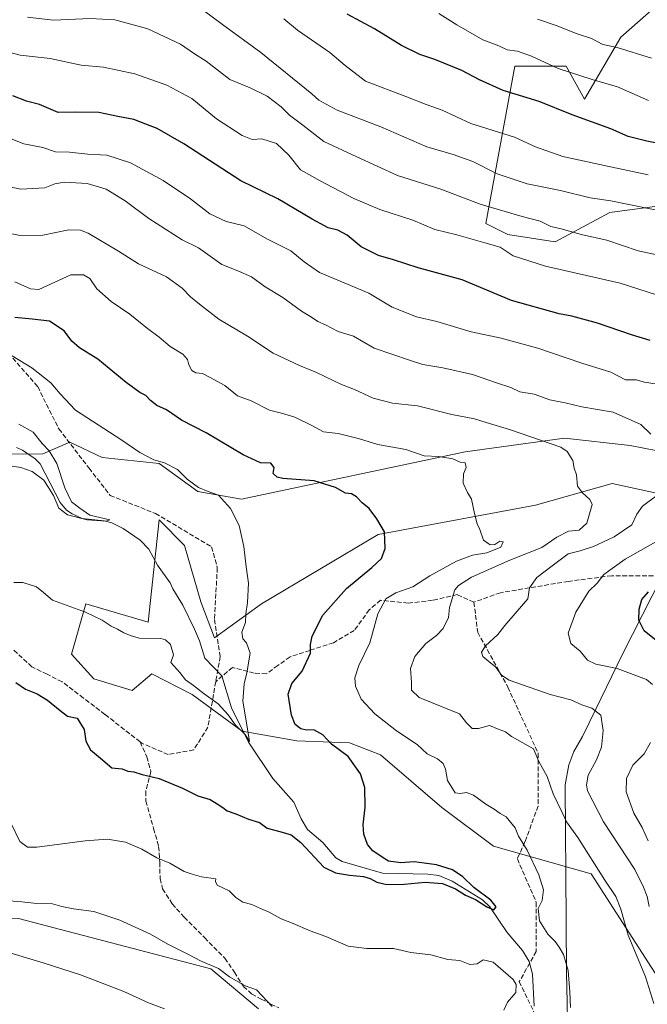
# Model space of a CAD drawing. Units: metres. Extents: x 637779 to 641228, y 4748320 to 4750702.
# Drawn here: x 638701 to 638921, y 4748771 to 4749116 of the extents above; entities that cross this region are included whole.
import ezdxf

# ---------------------------------------------------------------- set-up
doc = ezdxf.new("R2010")
doc.units = ezdxf.units.M
doc.header["$MEASUREMENT"] = 0
doc.linetypes.add('DGN Style 3', pattern=[2.307223, 1.648017, -0.659207])
for name, color, linetype, lineweight in [('Arbolado forestal CxS', 92, 'Continuous', 0), ('Corriente natural lineal', 142, 'Continuous', 13), ('Curva de nivel maestra', 30, 'Continuous', 30), ('Curva de nivel normal', 30, 'Continuous', 0), ('Entidad de ámbito territorial', 7, 'Continuous', 0), ('Entidad de ámbito territorial CxS', 92, 'Continuous', 0), ('Senda', 7, 'DGN Style 3', 0)]:
    doc.layers.add(name, color=color, linetype=linetype, lineweight=lineweight)

# ---------------------------------------------------------------- blocks, each defined once
blk = doc.blocks.new('*U9')
at = {"layer": 'Arbolado forestal CxS', "color": 92, "linetype": 'Continuous', "lineweight": 0}
blk.add_polyline3d([(638608.9869, 4748771.1359, 772.5199), (638650.5759, 4748799.2355, 764.2501), (638671.7013, 4748801.9929, 761.4403), (638695.049, 4748801.5915, 761.2958), (638700.9307, 4748801.4903, 761.0996), (638768.3399, 4748783.8631, 759.8145), (638784.9809, 4748769.7729, 760.5936)], dxfattribs=at)

msp = doc.modelspace()

# ---------------------------------------------------------------- linework, layer by layer
at = {"layer": 'Arbolado forestal CxS', "color": 92, "linetype": 'Continuous', "lineweight": 0}
for points in [[(638943.8553, 4748961.5467, 768.3469), (638915.1291, 4748967.1431, 762.833), (638892.1979, 4748969.7167, 761.0266), (638857.3873, 4748964.9925, 756.2556), (638779.0623, 4748948.3315, 746.0437), (638763.7471, 4748951.1047, 744.2558), (638750.1551, 4748960.9089, 744.8887), (638730.1829, 4748962.9555, 742.2426), (638718.8409, 4748968.3425, 741.5062), (638709.4187, 4748964.2849, 738.9098), (638693.1587, 4748964.0823, 738.3025), (638670.1177, 4748976.8915, 736.085), (638662.4381, 4748994.8243, 736.9672), (638641.9581, 4749010.1947, 739.6217), (638585.6359, 4749026.8477, 731.4498), (638529.3145, 4749035.8149, 719.3289), (638472.9925, 4749058.8719, 718.2491), (638448.6725, 4749075.5241, 698.7894), (638402.5903, 4749079.3671, 692.3364), (638374.4301, 4749087.0537, 695.0129), (638349.8765, 4749113.6109, 686.7513), (638336.1461, 4749144.5827, 692.8117)], [(638943.9555, 4749138.4291, 825.4884), (638911.9535, 4749110.2513, 811.5872), (638899.1529, 4749088.4767, 802.5129), (638892.7531, 4749100.0049, 805.7488), (638874.8319, 4749100.0053, 803.4129), (638864.5905, 4749044.9281, 782.9832), (638872.2705, 4749041.0851, 782.4903), (638888.9105, 4749038.5229, 783.4519), (638908.1119, 4749048.7693, 789.1191), (638946.5135, 4749053.8921, 793.3668)], [(638946.5135, 4749053.8921, 793.3668), (638908.1119, 4749048.7693, 789.1191), (638888.9105, 4749038.5229, 783.4519), (638872.2705, 4749041.0851, 782.4903), (638864.5905, 4749044.9281, 782.9832), (638874.8319, 4749100.0053, 803.4129), (638892.7531, 4749100.0049, 805.7488), (638899.1529, 4749088.4767, 802.5129), (638911.9535, 4749110.2513, 811.5872), (638943.9555, 4749138.4291, 825.4884)], [(638946.5135, 4749053.8921, 793.3668), (638908.1119, 4749048.7693, 789.1191), (638888.9105, 4749038.5229, 783.4519), (638872.2705, 4749041.0851, 782.4903), (638864.5905, 4749044.9281, 782.9832), (638874.8319, 4749100.0053, 803.4129), (638892.7531, 4749100.0049, 805.7488), (638899.1529, 4749088.4767, 802.5129), (638911.9535, 4749110.2513, 811.5872), (638943.9555, 4749138.4291, 825.4884)], [(638946.5135, 4749053.8921, 793.3668), (638908.1119, 4749048.7693, 789.1191), (638888.9105, 4749038.5229, 783.4519), (638872.2705, 4749041.0851, 782.4903), (638864.5905, 4749044.9281, 782.9832), (638874.8319, 4749100.0053, 803.4129), (638892.7531, 4749100.0049, 805.7488), (638899.1529, 4749088.4767, 802.5129), (638911.9535, 4749110.2513, 811.5872), (638943.9555, 4749138.4291, 825.4884)], [(638670.1177, 4748976.8915, 736.085), (638693.1587, 4748964.0823, 738.3025), (638709.4187, 4748964.2849, 738.9098), (638718.8409, 4748968.3425, 741.5062), (638730.1829, 4748962.9555, 742.2426), (638750.1551, 4748960.9089, 744.8887), (638763.7471, 4748951.1047, 744.2558), (638779.0623, 4748948.3315, 746.0437), (638857.3873, 4748964.9925, 756.2556), (638892.1979, 4748969.7167, 761.0266), (638915.1291, 4748967.1431, 762.833), (638943.8553, 4748961.5467, 768.3469)], [(638670.1177, 4748976.8915, 736.085), (638693.1587, 4748964.0823, 738.3025), (638709.4187, 4748964.2849, 738.9098), (638718.8409, 4748968.3425, 741.5062), (638730.1829, 4748962.9555, 742.2426), (638750.1551, 4748960.9089, 744.8887), (638763.7471, 4748951.1047, 744.2558), (638779.0623, 4748948.3315, 746.0437), (638857.3873, 4748964.9925, 756.2556), (638892.1979, 4748969.7167, 761.0266), (638915.1291, 4748967.1431, 762.833), (638943.8553, 4748961.5467, 768.3469)], [(638693.1587, 4748964.0823, 738.3025), (638709.4187, 4748964.2849, 738.9098), (638718.8409, 4748968.3425, 741.5062), (638730.1829, 4748962.9555, 742.2426), (638750.1551, 4748960.9089, 744.8887), (638763.7471, 4748951.1047, 744.2558), (638779.0623, 4748948.3315, 746.0437), (638857.3873, 4748964.9925, 756.2556), (638892.1979, 4748969.7167, 761.0266), (638915.1291, 4748967.1431, 762.833), (638943.8553, 4748961.5467, 768.3469)], [(638927.0655, 4748777.4545, 760.7051), (638901.4663, 4748817.1627, 758.3689), (638867.3161, 4748826.8133, 753.89), (638849.1833, 4748840.3085, 752.8553), (638827.7445, 4748858.7977, 751.5078), (638816.8405, 4748862.9559, 750.9019), (638798.4001, 4748863.7423, 748.2821), (638779.2611, 4748867.0507, 745.2567), (638761.7783, 4748879.9279, 745.7058), (638747.6181, 4748887.1761, 746.5854), (638740.7839, 4748881.2825, 748.3256), (638727.3399, 4748885.3745, 748.0486), (638719.4941, 4748894.0597, 746.6221), (638724.5365, 4748911.6423, 744.2718), (638746.2977, 4748905.2379, 744.1665), (638750.1387, 4748941.1013, 742.791), (638759.0985, 4748932.1353, 743.4214), (638764.7489, 4748912.3933, 743.3048), (638769.5209, 4748899.8175, 743.373), (638785.9795, 4748911.6409, 745.308), (638826.9413, 4748935.9765, 749.2922), (638881.9841, 4748946.2223, 757.3805), (638908.8647, 4748953.9067, 761.1296), (638931.9057, 4748948.7831, 766.1286)], [(638931.9057, 4748948.7831, 766.1286), (638908.8647, 4748953.9067, 761.1296), (638881.9841, 4748946.2223, 757.3805), (638826.9413, 4748935.9765, 749.2922), (638785.9795, 4748911.6409, 745.308), (638769.5209, 4748899.8175, 743.373), (638764.7489, 4748912.3933, 743.3048), (638759.0985, 4748932.1353, 743.4214), (638750.1387, 4748941.1013, 742.791), (638746.2977, 4748905.2379, 744.1665), (638724.5365, 4748911.6423, 744.2718), (638719.4941, 4748894.0597, 746.6221), (638727.3399, 4748885.3745, 748.0486), (638740.7839, 4748881.2825, 748.3256), (638747.6181, 4748887.1761, 746.5854), (638761.7783, 4748879.9279, 745.7058), (638779.2611, 4748867.0507, 745.2567), (638798.4001, 4748863.7423, 748.2821), (638816.8405, 4748862.9559, 750.9019), (638827.7445, 4748858.7977, 751.5078), (638849.1833, 4748840.3085, 752.8553), (638867.3161, 4748826.8133, 753.89), (638901.4663, 4748817.1627, 758.3689), (638927.0655, 4748777.4545, 760.7051)], [(638931.9057, 4748948.7831, 766.1286), (638908.8647, 4748953.9067, 761.1296), (638881.9841, 4748946.2223, 757.3805), (638826.9413, 4748935.9765, 749.2922), (638785.9795, 4748911.6409, 745.308), (638769.5209, 4748899.8175, 743.373), (638764.7489, 4748912.3933, 743.3048), (638759.0985, 4748932.1353, 743.4214), (638750.1387, 4748941.1013, 742.791), (638746.2977, 4748905.2379, 744.1665), (638724.5365, 4748911.6423, 744.2718), (638719.4941, 4748894.0597, 746.6221), (638727.3399, 4748885.3745, 748.0486), (638740.7839, 4748881.2825, 748.3256), (638747.6181, 4748887.1761, 746.5854), (638761.7783, 4748879.9279, 745.7058), (638779.2611, 4748867.0507, 745.2567), (638798.4001, 4748863.7423, 748.2821), (638816.8405, 4748862.9559, 750.9019), (638827.7445, 4748858.7977, 751.5078), (638849.1833, 4748840.3085, 752.8553), (638867.3161, 4748826.8133, 753.89), (638901.4663, 4748817.1627, 758.3689), (638927.0655, 4748777.4545, 760.7051)], [(638931.9057, 4748948.7831, 766.1286), (638908.8647, 4748953.9067, 761.1296), (638881.9841, 4748946.2223, 757.3805), (638826.9413, 4748935.9765, 749.2922), (638785.9795, 4748911.6409, 745.308), (638769.5209, 4748899.8175, 743.373), (638764.7489, 4748912.3933, 743.3048), (638759.0985, 4748932.1353, 743.4214), (638750.1387, 4748941.1013, 742.791), (638746.2977, 4748905.2379, 744.1665), (638724.5365, 4748911.6423, 744.2718), (638719.4941, 4748894.0597, 746.6221), (638727.3399, 4748885.3745, 748.0486), (638740.7839, 4748881.2825, 748.3256), (638747.6181, 4748887.1761, 746.5854), (638761.7783, 4748879.9279, 745.7058), (638779.2611, 4748867.0507, 745.2567), (638798.4001, 4748863.7423, 748.2821), (638816.8405, 4748862.9559, 750.9019), (638827.7445, 4748858.7977, 751.5078), (638849.1833, 4748840.3085, 752.8553), (638867.3161, 4748826.8133, 753.89), (638901.4663, 4748817.1627, 758.3689), (638927.0655, 4748777.4545, 760.7051)], [(638784.9809, 4748769.7729, 760.5936), (638768.3399, 4748783.8631, 759.8145), (638700.9307, 4748801.4903, 761.0996), (638695.049, 4748801.5915, 761.2958), (638671.7013, 4748801.9929, 761.4403), (638650.5759, 4748799.2355, 764.2501), (638608.9869, 4748771.1359, 772.5199)], [(638608.9869, 4748771.1359, 772.5199), (638650.5759, 4748799.2355, 764.2501), (638671.7013, 4748801.9929, 761.4403), (638695.049, 4748801.5915, 761.2958), (638700.9307, 4748801.4903, 761.0996), (638768.3399, 4748783.8631, 759.8145), (638784.9809, 4748769.7729, 760.5936)], [(638608.9869, 4748771.1359, 772.5199), (638650.5759, 4748799.2355, 764.2501), (638671.7013, 4748801.9929, 761.4403), (638695.049, 4748801.5915, 761.2958), (638700.9307, 4748801.4903, 761.0996), (638768.3399, 4748783.8631, 759.8145), (638784.9809, 4748769.7729, 760.5936)]]:
    msp.add_polyline3d(points, dxfattribs=at)
at = {"layer": 'Corriente natural lineal', "color": 142, "linetype": 'Continuous', "lineweight": 13}
msp.add_polyline3d([(638881.5425, 4748770.7762, 752.7629), (638880.9731, 4748781.9892, 752.4187), (638879.7745, 4748786.3789, 751.8688), (638877.5041, 4748790.2686, 751.0854), (638872.0583, 4748796.5097, 751.2501), (638866.0088, 4748805.5235, 750.8206), (638863.5054, 4748807.9993, 750.5742), (638852.825, 4748814.5583, 749.8106), (638848.1577, 4748816.5699, 749.5636), (638844.3358, 4748817.0037, 749.1324), (638828.4577, 4748817.3121, 748.4494), (638814.2458, 4748821.4418, 747.9656), (638812.1094, 4748822.753, 747.56), (638807.5069, 4748828.1342, 747.6024), (638802.1182, 4748832.6911, 747.5408), (638799.9174, 4748836.4311, 747.5506), (638797.3393, 4748842.183, 746.7091), (638790.0104, 4748850.474, 746.3649), (638781.4866, 4748863.202, 745.6623), (638775.564, 4748875.2435, 744.5724), (638772.1404, 4748886.5222, 743.3328), (638766.2309, 4748892.606, 743.3154), (638764.3273, 4748898.7032, 743.159), (638762.5915, 4748902.82, 742.8984), (638758.4227, 4748911.1794, 742.5194), (638755, 4748917, 742.213), (638754.0658, 4748919.0505, 742.1466), (638749.5826, 4748925.2771, 741.6137), (638746.5149, 4748930.8277, 741.2065), (638743.5384, 4748934.0579, 741.1621), (638737.593, 4748938.105, 740.5298), (638733.5583, 4748940.059, 740.7812), (638730.8866, 4748940.7349, 740.7047), (638723.2209, 4748941.6099, 740.0656), (638719.7152, 4748943.1722, 739.8857), (638717.7834, 4748944.5151, 739.7729), (638715.492, 4748947.1691, 739.874), (638708.4613, 4748960.7182, 738.6521), (638706.7225, 4748962.5526, 738.2592), (638702.3165, 4748965.5416, 738.2318), (638700.1653, 4748966.5205, 738.0481)], dxfattribs=at)
at = {"layer": 'Curva de nivel maestra', "color": 30, "linetype": 'Continuous', "lineweight": 30, "flags": 128}
for points, elevation in [([(638927.95, 4749072.4001), (638920.98, 4749073.8001), (638914.46, 4749075.4401), (638908.36, 4749078.0501), (638894.9, 4749083.0601), (638883.28, 4749087.7001), (638870.74, 4749091.5001), (638862.36, 4749095.2201), (638856.26, 4749098.5701), (638846.78, 4749102.3501), (638841.46, 4749104.1001), (638835.04, 4749107.3401), (638825.65, 4749113.1901), (638816.07, 4749118.2301)], 800), ([(638922.24, 4749003.9401), (638915.65, 4749005.9801), (638903.72, 4749010.0601), (638894.76, 4749012.4601), (638890.3, 4749013.3101), (638873.66, 4749017.9901), (638856.31, 4749025.1801), (638840.94, 4749029.4001), (638832.28, 4749032.2301), (638827.06, 4749033.7101), (638820.99, 4749036.7601), (638816.04, 4749040.8401), (638812.81, 4749042.5801), (638809.36, 4749043.4601), (638803.73, 4749046.5001), (638791.81, 4749053.5801), (638778.74, 4749059.8401), (638758.81, 4749072.9101), (638749.49, 4749078.2701), (638745.53, 4749079.7201), (638741.32, 4749081.4001), (638735.65, 4749082.4401), (638729.1, 4749083.8701), (638721.02, 4749083.9301), (638714.75, 4749083.8501), (638708.26, 4749086.6701), (638703.76, 4749087.8501), (638698.98, 4749089.6701)], 775), ([(638699.92, 4748884.1901), (638703.42, 4748881.7601), (638707.42, 4748880.1401), (638711.06, 4748877.9701), (638715.55, 4748874.3801), (638718.08, 4748872.3301), (638721.43, 4748871.6901), (638723.9, 4748867.6401), (638724.55, 4748863.5901), (638726.1, 4748860.5301), (638729.63, 4748857.6101), (638733.56, 4748854.2201), (638737.2, 4748853.8401), (638739.23, 4748853.1301), (638741.3, 4748852.8201), (638744.25, 4748851.9501), (638750.24, 4748850.4601), (638758.34, 4748847.1401), (638763.73, 4748844.4201), (638768.09, 4748843.1901), (638770.49, 4748841.5901), (638772.45, 4748840.3601), (638773.99, 4748839.1501), (638777.02, 4748838.1201), (638781.5, 4748836.2001), (638785.33, 4748835.0601), (638787.99, 4748833.0501), (638792.48, 4748831.9601), (638796.43, 4748830.7301), (638799.83, 4748828.1201), (638807.92, 4748819.4201), (638811.94, 4748817.4101), (638816.89, 4748816.6601), (638821.75, 4748816.1901), (638824.07, 4748815.5101), (638826.4, 4748814.1701), (638829.97, 4748813.3901), (638835.96, 4748813.5001), (638843.32, 4748814.1801), (638849.41, 4748813.7301), (638854, 4748811.8701), (638857.54, 4748809.6501), (638860.98, 4748808.0801), (638864.93, 4748805.4901), (638867.41, 4748804.5301), (638868.23, 4748805.5201), (638866.34, 4748807.8301), (638860.43, 4748812.3601), (638856.58, 4748816.0701), (638852.99, 4748818.4901), (638847.31, 4748820.2601), (638843.04, 4748820.8101), (638839.5, 4748821.2701), (638834.85, 4748820.9201), (638830.52, 4748821.5001), (638828.36, 4748822.9501), (638825.06, 4748825.2201), (638823.13, 4748827.4101), (638821.86, 4748831.0001), (638821.68, 4748834.2501), (638822.36, 4748840.5001), (638822.2, 4748847.3001), (638820.68, 4748852.0901), (638816.4, 4748858.1701), (638810.52, 4748862.5201), (638807.54, 4748865.7901), (638804.36, 4748867.5601), (638801.78, 4748867.4801), (638799.78, 4748867.8701), (638797.85, 4748869.4501), (638796.54, 4748872.7501), (638795.4, 4748880.0901), (638796.68, 4748883.7501), (638800.31, 4748888.0901), (638803.16, 4748894.4201), (638803.24, 4748897.4201), (638803.74, 4748900.4201), (638807.48, 4748907.7501), (638815.82, 4748917.0901), (638824.71, 4748924.4201), (638828.02, 4748927.5901), (638829.39, 4748931.1201), (638829.11, 4748936.9501), (638826.39, 4748941.4401), (638823.71, 4748945.0501), (638821.29, 4748947.1201), (638819.33, 4748949.1801), (638817.59, 4748950.1801), (638815.46, 4748950.4201), (638811.9, 4748952.4001), (638804.44, 4748954.7601), (638793.54, 4748955.6201), (638791.48, 4748956.0901), (638790.11, 4748957.4001), (638790.44, 4748959.4201), (638789.25, 4748960.9601), (638785.67, 4748961.1001), (638779.57, 4748963.9201), (638766.66, 4748971.6601), (638758.04, 4748976.0401), (638752.78, 4748979.6101), (638749.42, 4748981.1901), (638747.18, 4748982.8801), (638745.54, 4748984.6701), (638743.36, 4748985.7201), (638738.63, 4748989.2901), (638728.73, 4748997.4201), (638722.3, 4749001.3501), (638719.54, 4749003.7401), (638716.88, 4749007.3401), (638711.73, 4749010.7801), (638705.68, 4749011.3801), (638699.65, 4749012.0201)], 750), ([(638926, 4748897.4801), (638920.14, 4748902.2501), (638918.25, 4748906.0201), (638918.3, 4748909.8101), (638919.29, 4748913.1601), (638921.66, 4748915.9101)], 775)]:
    msp.add_lwpolyline(points, dxfattribs=dict(at, elevation=elevation))
at = {"layer": 'Curva de nivel normal', "color": 30, "linetype": 'Continuous', "lineweight": 0, "flags": 128}
for points, elevation in [([(638923.89, 4749049.76), (638913.6, 4749051.79), (638908.39, 4749052.93), (638901.15, 4749053.91), (638890.76, 4749056.53), (638879.06, 4749058.83), (638868.62, 4749062.36), (638860.05, 4749066.69), (638853.14, 4749069.08), (638843.93, 4749071.84), (638827.86, 4749078.83), (638812.55, 4749084.65), (638806.11, 4749088.1), (638803.65, 4749090.38), (638785.76, 4749104.82), (638772.34, 4749114.63), (638765.58, 4749119.71)], 790), ([(638921.57, 4749088.01), (638910.7, 4749092.8), (638901.92, 4749095.35), (638889.98, 4749099.23), (638880.59, 4749103.6), (638875.67, 4749105.26), (638872.06, 4749105.81), (638869.16, 4749107.16), (638863.56, 4749109.3), (638854.46, 4749114.57), (638848.17, 4749118.56)], 805), ([(638926.14, 4749033.67), (638917.97, 4749035.41), (638906.99, 4749039.09), (638898.51, 4749040.94), (638891.01, 4749043.11), (638887.38, 4749043.93), (638883.66, 4749045.75), (638877.32, 4749047.36), (638862.63, 4749051.73), (638848.87, 4749057), (638833.68, 4749061.79), (638819.38, 4749068.25), (638807.89, 4749073.72), (638800.48, 4749079.35), (638795.79, 4749082.9), (638792.98, 4749085.8), (638788.07, 4749089.52), (638782.09, 4749092.52), (638775, 4749095.44), (638771.38, 4749098.15), (638766.67, 4749101.77), (638762.6, 4749104.36), (638757.66, 4749107.76), (638746.16, 4749113.16), (638734.7, 4749116.33), (638726.02, 4749116.81), (638713.12, 4749116.21), (638704.02, 4749117.28)], 785), ([(638793.9, 4749116.67), (638798.59, 4749112.69), (638810.01, 4749104.83), (638815.35, 4749100.33), (638822.52, 4749094.78), (638836.55, 4749089.43), (638843.72, 4749086.59), (638849.37, 4749084.66), (638859.41, 4749080), (638874.62, 4749075.19), (638882, 4749071.78), (638891.65, 4749068.45), (638907.2, 4749065.07), (638921.54, 4749061.97)], 795), ([(638922.62, 4749102.91), (638910.61, 4749106.58), (638905.65, 4749107.62), (638901.58, 4749109.73), (638896.56, 4749111.44), (638889.22, 4749114.33), (638882.76, 4749116.53)], 810), ([(638927.65, 4749018.92), (638911.62, 4749024.05), (638885.57, 4749030.01), (638874.18, 4749033.58), (638869.64, 4749036.6), (638864.3, 4749038.18), (638854.44, 4749040.92), (638846.76, 4749042.86), (638839.04, 4749046.14), (638827.53, 4749049.88), (638818.33, 4749053.73), (638806.56, 4749059.9), (638799.74, 4749063.79), (638795.61, 4749068.84), (638791.32, 4749072.98), (638786.12, 4749074.56), (638782.72, 4749074.41), (638779.28, 4749075.72), (638770.22, 4749081.65), (638761.6, 4749088.7), (638752.92, 4749093.4), (638741.64, 4749097.36), (638730.71, 4749099.74), (638722.89, 4749100.47), (638711.99, 4749102.76), (638701.51, 4749103.95), (638690.36, 4749106.8)], 780), ([(638924.59, 4748988.66), (638920.22, 4748989.4), (638917.3, 4748990.12), (638913.54, 4748990.17), (638908.43, 4748992.86), (638898.25, 4748996.02), (638882.84, 4749001.28), (638870.04, 4749004.8), (638859.51, 4749006.95), (638847.46, 4749010.6), (638840.32, 4749012.23), (638831.82, 4749015.67), (638823.65, 4749020.49), (638806.33, 4749027.78), (638800.98, 4749031.51), (638796.29, 4749035.39), (638787.93, 4749039.56), (638779.98, 4749044.12), (638773.71, 4749045.7), (638767.91, 4749048.33), (638761.15, 4749053.59), (638751.58, 4749060.02), (638740.14, 4749066.24), (638731.86, 4749068.92), (638725.2, 4749069.29), (638718.78, 4749069.88), (638713.93, 4749070.04), (638709.43, 4749071.53), (638702.76, 4749072.86), (638696.04, 4749075.48)], 770), ([(638922.44, 4748971.18), (638918.87, 4748974.49), (638909.28, 4748978.82), (638898.29, 4748980.75), (638892.4, 4748982.17), (638887.08, 4748983.2), (638881.6, 4748985.11), (638876.53, 4748985.99), (638873.39, 4748987.49), (638868.39, 4748989.16), (638859.92, 4748992.03), (638849.61, 4748994.38), (638842.55, 4748995.55), (638837.88, 4748997.12), (638825.47, 4749001.24), (638818.23, 4749005.5), (638812.94, 4749007.05), (638808.49, 4749009.42), (638805.73, 4749010.62), (638803.52, 4749012.14), (638800.07, 4749014.23), (638793.48, 4749018.97), (638787.3, 4749022.8), (638782.58, 4749026.2), (638777.73, 4749028.34), (638772.18, 4749030.61), (638763.96, 4749036.38), (638758.22, 4749039.22), (638746.61, 4749046.68), (638738.25, 4749052.9), (638731.63, 4749056.99), (638724.99, 4749058.91), (638717.07, 4749059.39), (638713.66, 4749058.8), (638710.1, 4749057.46), (638701.68, 4749056.95), (638695.5, 4749058.26)], 765), ([(638923.48, 4748771.63), (638920.6, 4748781.04), (638914.52, 4748795.56), (638911.95, 4748804.7), (638910.2, 4748809.15), (638906.26, 4748814.93), (638896.83, 4748829.79), (638892.87, 4748835.38), (638891.33, 4748838.61), (638888.23, 4748845.13), (638886.08, 4748851.24), (638883.13, 4748856.41), (638881.3, 4748860.95), (638877.59, 4748862.99), (638873.6, 4748865.26), (638871.52, 4748866.87), (638869.27, 4748867.66), (638865.88, 4748869.03), (638862.09, 4748868.04), (638859.86, 4748868), (638857.86, 4748869.96), (638855.43, 4748873.2), (638849.9, 4748875.34), (638841.23, 4748878.9), (638838.56, 4748881.4), (638838.63, 4748884.09), (638838.19, 4748889.01), (638839.7, 4748893.26), (638843.58, 4748897.77), (638847.32, 4748900.56), (638849.7, 4748903.09), (638851.49, 4748906.96), (638851.92, 4748910.42), (638853.78, 4748916.56), (638854.99, 4748918.14), (638859.6, 4748921), (638872.98, 4748927), (638884.28, 4748931.4), (638889.49, 4748935.09), (638893.61, 4748937.12), (638897.32, 4748937.49), (638899.95, 4748939.94), (638901.84, 4748946.45), (638901.07, 4748948.24), (638898.43, 4748950.6), (638896.74, 4748952.96), (638896.35, 4748956.86), (638895.61, 4748959.25), (638895.07, 4748961.96), (638893.09, 4748965.01), (638890.87, 4748966.64), (638872.86, 4748972.78), (638864.68, 4748975.26), (638860.66, 4748976.56), (638852.71, 4748978.08), (638840.66, 4748981.08), (638831.96, 4748982.04), (638825.2, 4748983.7), (638818.62, 4748986.74), (638814.02, 4748988.52), (638805.31, 4748992.76), (638799.37, 4748995.14), (638790.14, 4748999.57), (638781.13, 4749005.47), (638771.06, 4749011.45), (638764.37, 4749016.72), (638761.13, 4749019.23), (638758.22, 4749022.32), (638752.8, 4749026.24), (638742.9, 4749030.81), (638735.94, 4749035.2), (638725.28, 4749041.58), (638722.68, 4749042.63), (638718.49, 4749042.68), (638709.42, 4749040.8), (638701.55, 4749040.78), (638696.26, 4749041.84)], 760), ([(638894.29, 4748770.23), (638894.03, 4748775.8), (638893.44, 4748783.21), (638891.83, 4748788.86), (638890.25, 4748791.45), (638888.94, 4748793.42), (638886.34, 4748795.97), (638883.45, 4748800.61), (638882.95, 4748804.97), (638884.4, 4748807.75), (638884.83, 4748811.45), (638883.18, 4748816.71), (638879.06, 4748825.34), (638876.09, 4748830.28), (638874.95, 4748833.18), (638871.69, 4748837.11), (638869.68, 4748838.26), (638867.56, 4748839.81), (638864.64, 4748841.48), (638860.28, 4748844.65), (638857.85, 4748845.55), (638855.68, 4748845.23), (638853.82, 4748845.54), (638851.15, 4748849.84), (638850.51, 4748853.76), (638849.72, 4748855.76), (638847.64, 4748857.36), (638844.05, 4748859.15), (638840.57, 4748862.43), (638833.28, 4748867.24), (638825.78, 4748873.16), (638821, 4748878.33), (638818.99, 4748882.9), (638818.75, 4748885.75), (638820.18, 4748890.09), (638824.01, 4748898.09), (638826.76, 4748908.17), (638829.58, 4748913.43), (638833.06, 4748915.5), (638839.08, 4748917.66), (638844.98, 4748921.46), (638854.32, 4748926.64), (638859.98, 4748928.74), (638864.98, 4748929.55), (638869.88, 4748931.52), (638870.65, 4748933.41), (638869.52, 4748933.68), (638867.77, 4748932.51), (638866.09, 4748932.35), (638863.8, 4748934.01), (638862.5, 4748937.72), (638861.62, 4748939.74), (638860.62, 4748943.38), (638859.63, 4748948.4), (638858.22, 4748950.65), (638856.73, 4748954.01), (638856.8, 4748957.21), (638857.74, 4748959.43), (638857.43, 4748961.08), (638855.66, 4748961.37), (638853.03, 4748962.45), (638848.09, 4748963.37), (638843.03, 4748963.57), (638836.56, 4748965.75), (638826.84, 4748967.48), (638820.32, 4748969.48), (638812.84, 4748971.37), (638807.81, 4748971.91), (638803.69, 4748974.19), (638797.69, 4748977.08), (638793.09, 4748978.49), (638788.88, 4748979.53), (638782.38, 4748982.78), (638777.67, 4748984.54), (638773.2, 4748988.13), (638767.84, 4748991.11), (638765.37, 4748992.39), (638763.02, 4748992.6), (638761.62, 4748993.4), (638760.61, 4748995.37), (638760.17, 4748997.35), (638758.48, 4748999.18), (638754.02, 4749001.87), (638750.24, 4749005.13), (638746.12, 4749008.12), (638739.95, 4749013.18), (638733.35, 4749017.63), (638728.38, 4749022.06), (638725.87, 4749025.64), (638723.72, 4749026.93), (638719.27, 4749026.9), (638708.04, 4749021.81), (638705.06, 4749022.11), (638699.66, 4749024.5)], 755), ([(638698.67, 4748998.63), (638705.54, 4748994.39), (638712.18, 4748989.14), (638715.49, 4748985.26), (638720.83, 4748979.6), (638736.75, 4748969.31), (638743.4, 4748964.66), (638745.91, 4748963.47), (638748.37, 4748962.14), (638752.02, 4748961.13), (638756.66, 4748958.76), (638760.01, 4748955.42), (638764, 4748952.44), (638767.3, 4748951.07), (638770.97, 4748949.74), (638775.17, 4748945.14), (638778.22, 4748939.13), (638779.87, 4748931.84), (638780.61, 4748924.68), (638781.5, 4748918.88), (638781.16, 4748912.2), (638780.58, 4748908.22), (638780.4, 4748905.2), (638779.12, 4748901.72), (638779.51, 4748899.46), (638780.82, 4748898.09), (638782.01, 4748894.46), (638780.95, 4748887.56), (638779.91, 4748883.68), (638779.54, 4748877.64), (638780.82, 4748870.02), (638781.83, 4748863.42), (638780.34, 4748865.97), (638776.92, 4748869.2), (638774.38, 4748872.78), (638770.81, 4748876.69), (638765.97, 4748880.11), (638762.22, 4748883.11), (638759.46, 4748885.07), (638757.4, 4748887.67), (638754.22, 4748891.09), (638755.22, 4748893.83), (638754.12, 4748897.48), (638752.4, 4748899.11), (638750.74, 4748899.52), (638743.26, 4748899.7), (638740.4, 4748900.5), (638737.79, 4748901.51), (638735.62, 4748902.86), (638733.38, 4748903.82), (638730.24, 4748906.02), (638724.38, 4748908.73), (638712.85, 4748912.96), (638709.7, 4748915.72), (638707.16, 4748917.6), (638702.45, 4748919.15), (638699.31, 4748919.14)], 745), ([(638701.02, 4748974.66), (638706.09, 4748971.81), (638709.16, 4748967.9), (638711.69, 4748965.3), (638714.38, 4748960.84), (638717.17, 4748952.28), (638719.51, 4748947.46), (638722.39, 4748945.2), (638725.87, 4748942.77), (638732.91, 4748941.08), (638731.57, 4748940.63), (638725.02, 4748941.13), (638718.12, 4748942.89), (638715.08, 4748945.19), (638713.2, 4748949.66), (638709.78, 4748955.03), (638705.71, 4748958.06), (638701.75, 4748959.5), (638698.01, 4748960.09)], 740), ([(638921.84, 4748805.63), (638921.16, 4748809.12), (638919.87, 4748812.47), (638916.76, 4748818.61), (638905.88, 4748835.37), (638900.26, 4748846.23), (638899.84, 4748848.31), (638900.49, 4748851.71), (638903.42, 4748857.02), (638905.12, 4748861.49), (638905.68, 4748867.36), (638904.93, 4748872.75), (638901.74, 4748875.2), (638898.26, 4748876.37), (638894.38, 4748878.09), (638887.14, 4748879.91), (638872.78, 4748884.9), (638870.16, 4748886.7), (638868.15, 4748889.53), (638865.65, 4748891.48), (638863.59, 4748893.27), (638863.06, 4748894.72), (638864.52, 4748896.93), (638868.8, 4748900.92), (638871.27, 4748904.1), (638875.58, 4748909.13), (638879.36, 4748913.43), (638879.89, 4748917.28), (638882.44, 4748920.87), (638888.36, 4748925.36), (638893.5, 4748929.17), (638897.65, 4748930.29), (638902.32, 4748931.79), (638909.52, 4748935.16), (638915.73, 4748939.36), (638917.48, 4748943.09), (638919.52, 4748945.9), (638924.99, 4748949.99)], 765), ([(638923.04, 4748883.38), (638920.91, 4748885.19), (638910.65, 4748889.02), (638903.12, 4748890.54), (638900.26, 4748891.96), (638897.71, 4748895.13), (638894.42, 4748897.81), (638893.5, 4748901.46), (638896.11, 4748908.73), (638900.69, 4748916.15), (638903.58, 4748918.97), (638905.92, 4748921.93), (638913.4, 4748927.33), (638933.08, 4748938.43)], 770), ([(638921.54, 4748828.64), (638919.41, 4748833.36), (638916.52, 4748838.34), (638913.78, 4748845.87), (638913.88, 4748850.55), (638916.11, 4748855.22), (638920.11, 4748859.18), (638922.3, 4748863.12)], 770), ([(638698.22, 4748834.96), (638701.39, 4748828.41), (638704.1, 4748826.49), (638707.32, 4748826.49), (638724.22, 4748828.68), (638732.1, 4748829.2), (638738.38, 4748828.16), (638744.17, 4748825.73), (638749.39, 4748822.66), (638753.9, 4748820.8), (638758.91, 4748817.96), (638761.72, 4748816.97), (638764.98, 4748816.04), (638770.06, 4748815.38), (638769.95, 4748814.44), (638770.48, 4748813.09), (638774.66, 4748811.1), (638777, 4748808.77), (638779.45, 4748807.22), (638782.7, 4748806.36), (638785.64, 4748804.96), (638788.72, 4748803.72), (638792.88, 4748801.32), (638797.08, 4748799.73), (638803.11, 4748797.14), (638808.59, 4748795.2), (638816.42, 4748791.81), (638822.92, 4748790.9), (638832.32, 4748790.93), (638838.32, 4748789.52), (638845.32, 4748788.68), (638851.32, 4748787.09), (638855.56, 4748786.74), (638858.98, 4748785.38), (638861.56, 4748785.62), (638863.69, 4748786.94), (638867.16, 4748786.19), (638874.15, 4748780.12), (638875.3, 4748778.3), (638875.14, 4748775.5), (638872.16, 4748772.09), (638870.87, 4748769.33)], 755), ([(638692.96, 4748808.04), (638702.06, 4748807.31), (638707.32, 4748806.68), (638712.84, 4748806.65), (638716.05, 4748805.64), (638720.18, 4748804.85), (638727.28, 4748803.94), (638736.42, 4748800.86), (638747.18, 4748795.94), (638753.2, 4748792.48), (638760.49, 4748788.88), (638764.72, 4748786.58), (638770.97, 4748783.92), (638774.83, 4748781.06), (638780.34, 4748777.84), (638784.25, 4748776.46), (638789.73, 4748770.61)], 760), ([(638695.18, 4748790.23), (638709.53, 4748785.94), (638722.64, 4748781.69), (638737.8, 4748775.86), (638746.41, 4748771.89), (638752.03, 4748769.86)], 765)]:
    msp.add_lwpolyline(points, dxfattribs=dict(at, elevation=elevation))
at = {"layer": 'Entidad de ámbito territorial', "color": 7, "linetype": 'Continuous', "lineweight": 0, "flags": 128}
msp.add_lwpolyline([(638893.376, 4748759.067), (638893.093, 4748772.106), (638892.879, 4748782.259), (638892.699, 4748817.539), (638892.562, 4748831.625), (638892.399, 4748848.252), (638893.66, 4748855.235), (638895.433, 4748859.933), (638898.478, 4748865.269), (638903.17, 4748874.796), (638912.552, 4748894.102), (638929.924, 4748928.272)], dxfattribs=at)
at = {"layer": 'Entidad de ámbito territorial CxS', "color": 92, "linetype": 'Continuous', "lineweight": 0, "flags": 128}
msp.add_lwpolyline([(638893.376, 4748759.067), (638893.093, 4748772.106), (638892.879, 4748782.259), (638892.699, 4748817.539), (638892.562, 4748831.625), (638892.399, 4748848.252), (638893.66, 4748855.235), (638895.433, 4748859.933), (638898.478, 4748865.269), (638903.17, 4748874.796), (638912.552, 4748894.102), (638929.924, 4748928.272)], dxfattribs=at)
at = {"layer": 'Senda', "color": 7, "linetype": 'DGN Style 3', "lineweight": 0}
for points in [[(638527.7093, 4749130.6741, 767.3845), (638542.5261, 4749110.5657, 766.4048), (638560.5177, 4749086.2239, 759.2259), (638584.8595, 4749062.9405, 756.4141), (638614.4929, 4749034.3655, 752.2031), (638634.6011, 4749031.1905, 751.3913), (638650.4763, 4749024.8405, 751.5583), (638669.5263, 4749018.4905, 754.2435), (638681.1679, 4749012.1405, 751.6613), (638692.8097, 4749004.7321, 758.0953), (638707.6263, 4748987.7987, 756.672), (638715.0347, 4748972.9821, 748.0257), (638725.6181, 4748959.2237, 744.9256), (638733.0263, 4748949.6987, 744.855), (638748.9015, 4748943.3487, 745.1658), (638768.5705, 4748931.6527, 745.1062), (638770.5549, 4748924.3767, 745.9093), (638769.5627, 4748906.1865, 751.1197), (638771.5471, 4748893.2881, 750.3925), (638770.0107, 4748884.4245, 752.4536)], [(638927.9215, 4748921.5519, 785.0216), (638908.7391, 4748921.5519, 778.1039), (638893.5257, 4748919.5675, 776.3439), (638869.7131, 4748915.5987, 769.133), (638860.4527, 4748912.2913, 766.9037)], [(638860.4527, 4748912.2913, 766.9037), (638854.5657, 4748914.9151, 766.7767), (638845.9667, 4748912.9307, 763.9078), (638837.3677, 4748911.9387, 760.5988), (638827.7765, 4748912.9307, 762.296), (638823.8077, 4748909.6235, 758.7807), (638818.5161, 4748902.3475, 755.1919), (638811.2401, 4748898.0479, 753.4618), (638802.9717, 4748895.4021, 751.5918), (638796.0265, 4748893.0871, 751.6726), (638791.7269, 4748890.1105, 752.1679), (638787.7583, 4748887.1339, 750.1359), (638783.4587, 4748887.4645, 750.0439), (638775.8519, 4748889.4489, 751.0319), (638770.0107, 4748884.4245, 752.4536)], [(638860.4527, 4748912.2913, 766.9037), (638861.7755, 4748901.7081, 770.5701), (638872.3589, 4748882.5257, 774.2665), (638882.9423, 4748859.3747, 768.0619), (638882.9423, 4748840.8537, 759.6004), (638878.3121, 4748828.2861, 758.2375), (638875.6661, 4748822.3329, 756.4143), (638882.2807, 4748807.1193, 757.5617), (638882.2807, 4748789.9213, 760.6747), (638876.3277, 4748779.3379, 764.2669), (638886.2495, 4748758.8327, 767.9781), (638885.5881, 4748745.6035, 764.9379), (638885.5881, 4748726.4213, 763.239), (638873.0203, 4748674.8273, 768.9466), (638870.3745, 4748653.6607, 773.6864), (638866.4633, 4748631.5254, 777.7068)], [(638770.0107, 4748884.4245, 752.4536), (638767.2475, 4748868.4833, 751.842), (638762.2867, 4748860.5459, 748.7006), (638753.3569, 4748858.8921, 749.2419), (638744.0965, 4748862.8609, 749.8589), (638743.4881, 4748863.3379, 749.7413), (638731.1901, 4748872.9801, 753.4156), (638723.7001, 4748878.6801, 752.9337), (638716.2101, 4748884.3701, 754.8069), (638710.9201, 4748887.0301, 753.0153), (638705.5901, 4748889.6201, 753.1597), (638699.1801, 4748895.5701, 753.6156)], [(638743.4881, 4748863.3379, 749.7413), (638745.8719, 4748858.0587, 750.6143), (638747.3201, 4748852.9501, 750.7818), (638745.4601, 4748845.9101, 755.9434), (638745.5601, 4748842.5901, 758.8818), (638748.2401, 4748832.9601, 757.0063), (638750.0101, 4748826.7101, 760.0826), (638750.4201, 4748821.1401, 763.5029), (638750.5001, 4748815.4601, 766.5898), (638751.4101, 4748811.8601, 768.7284), (638754.7501, 4748806.5701, 767.3423), (638758.9701, 4748801.8801, 766.7475), (638766.1301, 4748794.6901, 766.4419), (638773.2401, 4748787.5401, 769.1689), (638776.5601, 4748782.6601, 766.0003), (638779.7201, 4748777.6401, 766.7466), (638782.5801, 4748775.0601, 767.1695), (638785.9101, 4748773.2001, 769.1111), (638789.3001, 4748771.4801, 770.3418), (638792.0801, 4748770.2001, 771.1758)]]:
    msp.add_polyline3d(points, dxfattribs=at)

# ---------------------------------------------------------------- block references
at = {"layer": 'Arbolado forestal CxS', "color": 92, "linetype": 'Continuous', "lineweight": 0}
msp.add_blockref('*U9', (0, 0), dxfattribs=at)

doc.saveas('drawing.dxf')
